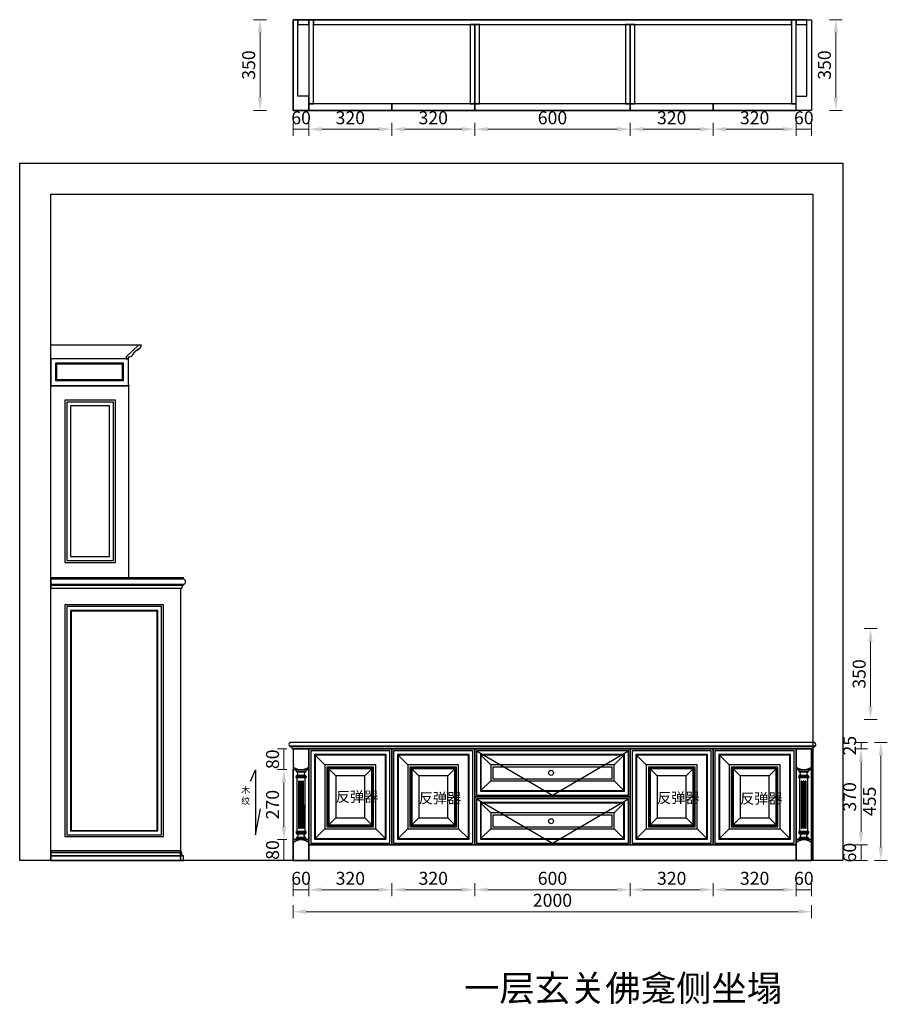
# Model space of a CAD drawing. Units: millimetres. Extents: x 1275282 to 1298511, y 9153 to 12951.
# Drawn here: x 1291944 to 1295315, y 9153 to 12951 of the extents above; entities that cross this region are included whole.
import ezdxf

# ---------------------------------------------------------------- set-up
doc = ezdxf.new("R2010")
doc.units = ezdxf.units.MM
doc.header["$LTSCALE"] = 0.3
doc.header["$PDMODE"] = 3
doc.layers.get('0').update_dxf_attribs({"lineweight": 25})
doc.layers.add('8', color=8, linetype='Continuous')
doc.styles.add('RCCZ-1', font='txt', dxfattribs={"width": 0.7, "height": 60})
doc.styles.add('细黑', font='txt', dxfattribs={"width": 0.75})
doc.dimstyles.new('大尺寸带箭头', dxfattribs={"dimscale": 25, "dimtxt": 2, "dimasz": 2, "dimexe": 1, "dimexo": 1, "dimgap": 0.5, "dimtad": 1, "dimdec": 0, "dimtxsty": '细黑', "dimcen": 0, "dimclrd": 103, "dimclre": 103, "dimclrt": 256, "dimadec": 0, "dimazin": 0, "dimtfac": 1, "dimtdec": 0, "dimtix": 1, "dimtmove": 1, "dimatfit": 3, "dimfxl": 1, "dimfxlon": 1, "dimlwd": 5, "dimlwe": 5, "dimarcsym": 0})

# ---------------------------------------------------------------- blocks, each defined once
blk = doc.blocks.new('*D3')
at = {"layer": '8', "color": 103, "lineweight": 5, "transparency": 16777216}
for p, q in [((1293000.2, 9620), (1293000.2, 9570)), ((1293060.2, 9620), (1293060.2, 9570)), ((1293000.2, 9595), (1293060.2, 9595))]:
    blk.add_line(p, q, dxfattribs=at)
at = {"layer": 'Defpoints', "color": 0, "transparency": 16777216}
for p in [(1293000.2, 9708.1), (1293060.2, 9708.1), (1293060.2, 9595)]:
    blk.add_point(p, dxfattribs=at)
at = {"layer": '8', "transparency": 16777216, "insert": (1293030.2, 9632.5), "char_height": 50, "attachment_point": 5, "style": '细黑'}
blk.add_mtext('60', dxfattribs=at)
blk = doc.blocks.new('*D4')
at = {"layer": '8', "color": 103, "lineweight": 5, "transparency": 16777216}
for p, q in [((1293060.2, 9620), (1293060.2, 9570)), ((1293380.2, 9620), (1293380.2, 9570)), ((1293110.2, 9595), (1293330.2, 9595))]:
    blk.add_line(p, q, dxfattribs=at)
at = {"layer": '8', "color": 103, "transparency": 16777216}
for points in [[(1293110.2, 9603.3), (1293110.2, 9586.7), (1293060.2, 9595)], [(1293330.2, 9603.3), (1293330.2, 9586.7), (1293380.2, 9595)]]:
    blk.add_solid(points, dxfattribs=at)
at = {"layer": 'Defpoints', "color": 0, "transparency": 16777216}
for p in [(1293380.2, 9768.1), (1293060.2, 9708.1), (1293380.2, 9595)]:
    blk.add_point(p, dxfattribs=at)
at = {"layer": '8', "transparency": 16777216, "insert": (1293220.2, 9632.5), "char_height": 50, "attachment_point": 5, "style": '细黑'}
blk.add_mtext('320', dxfattribs=at)
blk = doc.blocks.new('*D5')
at = {"layer": '8', "color": 103, "lineweight": 5, "transparency": 16777216}
for p, q in [((1293380.2, 9620), (1293380.2, 9570)), ((1293700.2, 9620), (1293700.2, 9570)), ((1293430.2, 9595), (1293650.2, 9595))]:
    blk.add_line(p, q, dxfattribs=at)
at = {"layer": '8', "color": 103, "transparency": 16777216}
for points in [[(1293430.2, 9603.3), (1293430.2, 9586.7), (1293380.2, 9595)], [(1293650.2, 9603.3), (1293650.2, 9586.7), (1293700.2, 9595)]]:
    blk.add_solid(points, dxfattribs=at)
at = {"layer": 'Defpoints', "color": 0, "transparency": 16777216}
for p in [(1293380.2, 9768.1), (1293700.2, 9768.1), (1293700.2, 9595)]:
    blk.add_point(p, dxfattribs=at)
at = {"layer": '8', "transparency": 16777216, "insert": (1293540.2, 9632.5), "char_height": 50, "attachment_point": 5, "style": '细黑'}
blk.add_mtext('320', dxfattribs=at)
blk = doc.blocks.new('*D6')
at = {"layer": '8', "color": 103, "lineweight": 5, "transparency": 16777216}
for p, q in [((1293700.2, 9620), (1293700.2, 9570)), ((1294300.2, 9620), (1294300.2, 9570)), ((1293750.2, 9595), (1294250.2, 9595))]:
    blk.add_line(p, q, dxfattribs=at)
at = {"layer": '8', "color": 103, "transparency": 16777216}
for points in [[(1293750.2, 9603.3), (1293750.2, 9586.7), (1293700.2, 9595)], [(1294250.2, 9603.3), (1294250.2, 9586.7), (1294300.2, 9595)]]:
    blk.add_solid(points, dxfattribs=at)
at = {"layer": 'Defpoints', "color": 0, "transparency": 16777216}
for p in [(1293700.2, 9768.1), (1294300.2, 9768.1), (1294300.2, 9595)]:
    blk.add_point(p, dxfattribs=at)
at = {"layer": '8', "transparency": 16777216, "insert": (1294000.2, 9632.5), "char_height": 50, "attachment_point": 5, "style": '细黑'}
blk.add_mtext('600', dxfattribs=at)
blk = doc.blocks.new('*D7')
at = {"layer": '8', "color": 103, "lineweight": 5, "transparency": 16777216}
for p, q in [((1294300.2, 9620), (1294300.2, 9570)), ((1294620.2, 9620), (1294620.2, 9570)), ((1294350.2, 9595), (1294570.2, 9595))]:
    blk.add_line(p, q, dxfattribs=at)
at = {"layer": '8', "color": 103, "transparency": 16777216}
for points in [[(1294350.2, 9603.3), (1294350.2, 9586.7), (1294300.2, 9595)], [(1294570.2, 9603.3), (1294570.2, 9586.7), (1294620.2, 9595)]]:
    blk.add_solid(points, dxfattribs=at)
at = {"layer": 'Defpoints', "color": 0, "transparency": 16777216}
for p in [(1294300.2, 9768.1), (1294620.2, 9768.1), (1294620.2, 9595)]:
    blk.add_point(p, dxfattribs=at)
at = {"layer": '8', "transparency": 16777216, "insert": (1294460.2, 9632.5), "char_height": 50, "attachment_point": 5, "style": '细黑'}
blk.add_mtext('320', dxfattribs=at)
blk = doc.blocks.new('*D8')
at = {"layer": '8', "color": 103, "lineweight": 5, "transparency": 16777216}
for p, q in [((1294620.2, 9620), (1294620.2, 9570)), ((1294940.2, 9620), (1294940.2, 9570)), ((1294670.2, 9595), (1294890.2, 9595))]:
    blk.add_line(p, q, dxfattribs=at)
at = {"layer": '8', "color": 103, "transparency": 16777216}
for points in [[(1294670.2, 9603.3), (1294670.2, 9586.7), (1294620.2, 9595)], [(1294890.2, 9603.3), (1294890.2, 9586.7), (1294940.2, 9595)]]:
    blk.add_solid(points, dxfattribs=at)
at = {"layer": 'Defpoints', "color": 0, "transparency": 16777216}
for p in [(1294620.2, 9768.1), (1294940.2, 9768.1), (1294940.2, 9595)]:
    blk.add_point(p, dxfattribs=at)
at = {"layer": '8', "transparency": 16777216, "insert": (1294780.2, 9632.5), "char_height": 50, "attachment_point": 5, "style": '细黑'}
blk.add_mtext('320', dxfattribs=at)
blk = doc.blocks.new('*D9')
at = {"layer": '8', "color": 103, "lineweight": 5, "transparency": 16777216}
for p, q in [((1294940.2, 9620), (1294940.2, 9570)), ((1295000.2, 9620), (1295000.2, 9570)), ((1294940.2, 9595), (1295000.2, 9595))]:
    blk.add_line(p, q, dxfattribs=at)
at = {"layer": 'Defpoints', "color": 0, "transparency": 16777216}
for p in [(1294940.2, 9768.1), (1295000.2, 9708.1), (1295000.2, 9595)]:
    blk.add_point(p, dxfattribs=at)
at = {"layer": '8', "transparency": 16777216, "insert": (1294970.2, 9632.5), "char_height": 50, "attachment_point": 5, "style": '细黑'}
blk.add_mtext('60', dxfattribs=at)
blk = doc.blocks.new('*D1')
at = {"layer": '8', "color": 103, "lineweight": 5, "transparency": 16777216}
for p, q in [((1293000.2, 9535.2), (1293000.2, 9485.2)), ((1295000.2, 9535.2), (1295000.2, 9485.2)), ((1293050.2, 9510.2), (1294950.2, 9510.2))]:
    blk.add_line(p, q, dxfattribs=at)
at = {"layer": '8', "color": 103, "transparency": 16777216}
for points in [[(1293050.2, 9518.6), (1293050.2, 9501.9), (1293000.2, 9510.2)], [(1294950.2, 9518.6), (1294950.2, 9501.9), (1295000.2, 9510.2)]]:
    blk.add_solid(points, dxfattribs=at)
at = {"layer": 'Defpoints', "color": 0, "transparency": 16777216}
for p in [(1293000.2, 9708.1), (1295000.2, 9708.1), (1295000.2, 9510.2)]:
    blk.add_point(p, dxfattribs=at)
at = {"layer": '8', "transparency": 16777216, "insert": (1294000.2, 9547.7), "char_height": 50, "attachment_point": 5, "style": '细黑'}
blk.add_mtext('2000', dxfattribs=at)
blk = doc.blocks.new('*D2')
at = {"layer": '8', "color": 103, "lineweight": 5, "transparency": 16777216}
for p, q in [((1292896.9, 12951.1), (1292846.9, 12951.1)), ((1292871.9, 12901.1), (1292871.9, 12651.1)), ((1292896.9, 12601.1), (1292846.9, 12601.1))]:
    blk.add_line(p, q, dxfattribs=at)
at = {"layer": '8', "color": 103, "transparency": 16777216}
for points in [[(1292863.6, 12901.1), (1292880.2, 12901.1), (1292871.9, 12951.1)], [(1292863.6, 12651.1), (1292880.2, 12651.1), (1292871.9, 12601.1)]]:
    blk.add_solid(points, dxfattribs=at)
at = {"layer": 'Defpoints', "color": 0, "transparency": 16777216}
for p in [(1293018.2, 12951.1), (1292871.9, 12601.1), (1293060.2, 12601.1)]:
    blk.add_point(p, dxfattribs=at)
at = {"layer": '8', "transparency": 16777216, "insert": (1292834.4, 12776.1), "char_height": 50, "attachment_point": 5, "rotation": 90, "style": '细黑'}
blk.add_mtext('350', dxfattribs=at)
blk = doc.blocks.new('*D15')
at = {"layer": '8', "color": 103, "lineweight": 5, "transparency": 16777216}
for p, q in [((1295252.5, 10602.2), (1295202.5, 10602.2)), ((1295227.5, 10552.2), (1295227.5, 10302.2)), ((1295252.5, 10252.2), (1295202.5, 10252.2))]:
    blk.add_line(p, q, dxfattribs=at)
at = {"layer": '8', "color": 103, "transparency": 16777216}
for points in [[(1295219.1, 10552.2), (1295235.8, 10552.2), (1295227.5, 10602.2)], [(1295219.1, 10302.2), (1295235.8, 10302.2), (1295227.5, 10252.2)]]:
    blk.add_solid(points, dxfattribs=at)
at = {"layer": 'Defpoints', "color": 0, "transparency": 16777216}
for p in [(1295373.8, 10602.2), (1295227.5, 10252.2), (1295415.8, 10252.2)]:
    blk.add_point(p, dxfattribs=at)
at = {"layer": '8', "transparency": 16777216, "insert": (1295190, 10427.2), "char_height": 50, "attachment_point": 5, "rotation": 90, "style": '细黑'}
blk.add_mtext('350', dxfattribs=at)
blk = doc.blocks.new('*D16')
at = {"layer": '8', "color": 103, "lineweight": 5, "transparency": 16777216}
for p, q in [((1293000.2, 12553.7), (1293000.2, 12503.7)), ((1293060.2, 12553.7), (1293060.2, 12503.7)), ((1293000.2, 12528.7), (1293060.2, 12528.7))]:
    blk.add_line(p, q, dxfattribs=at)
at = {"layer": 'Defpoints', "color": 0, "transparency": 16777216}
for p in [(1293000.2, 12601.1), (1293060.2, 12601.1), (1293060.2, 12528.7)]:
    blk.add_point(p, dxfattribs=at)
at = {"layer": '8', "transparency": 16777216, "insert": (1293030.2, 12566.2), "char_height": 50, "attachment_point": 5, "style": '细黑'}
blk.add_mtext('60', dxfattribs=at)
blk = doc.blocks.new('*D17')
at = {"layer": '8', "color": 103, "lineweight": 5, "transparency": 16777216}
for p, q in [((1293060.2, 12553.7), (1293060.2, 12503.7)), ((1293380.2, 12553.7), (1293380.2, 12503.7)), ((1293110.2, 12528.7), (1293330.2, 12528.7))]:
    blk.add_line(p, q, dxfattribs=at)
at = {"layer": '8', "color": 103, "transparency": 16777216}
for points in [[(1293110.2, 12537), (1293110.2, 12520.3), (1293060.2, 12528.7)], [(1293330.2, 12537), (1293330.2, 12520.3), (1293380.2, 12528.7)]]:
    blk.add_solid(points, dxfattribs=at)
at = {"layer": 'Defpoints', "color": 0, "transparency": 16777216}
for p in [(1293060.2, 12601.1), (1293380.2, 12601.1), (1293380.2, 12528.7)]:
    blk.add_point(p, dxfattribs=at)
at = {"layer": '8', "transparency": 16777216, "insert": (1293220.2, 12566.2), "char_height": 50, "attachment_point": 5, "style": '细黑'}
blk.add_mtext('320', dxfattribs=at)
blk = doc.blocks.new('*D18')
at = {"layer": '8', "color": 103, "lineweight": 5, "transparency": 16777216}
for p, q in [((1293380.2, 12553.7), (1293380.2, 12503.7)), ((1293700.2, 12553.7), (1293700.2, 12503.7)), ((1293430.2, 12528.7), (1293650.2, 12528.7))]:
    blk.add_line(p, q, dxfattribs=at)
at = {"layer": '8', "color": 103, "transparency": 16777216}
for points in [[(1293430.2, 12537), (1293430.2, 12520.3), (1293380.2, 12528.7)], [(1293650.2, 12537), (1293650.2, 12520.3), (1293700.2, 12528.7)]]:
    blk.add_solid(points, dxfattribs=at)
at = {"layer": 'Defpoints', "color": 0, "transparency": 16777216}
for p in [(1293380.2, 12601.1), (1293700.2, 12601.1), (1293700.2, 12528.7)]:
    blk.add_point(p, dxfattribs=at)
at = {"layer": '8', "transparency": 16777216, "insert": (1293540.2, 12566.2), "char_height": 50, "attachment_point": 5, "style": '细黑'}
blk.add_mtext('320', dxfattribs=at)
blk = doc.blocks.new('*D19')
at = {"layer": '8', "color": 103, "lineweight": 5, "transparency": 16777216}
for p, q in [((1293700.2, 12553.7), (1293700.2, 12503.7)), ((1294300.2, 12553.7), (1294300.2, 12503.7)), ((1293750.2, 12528.7), (1294250.2, 12528.7))]:
    blk.add_line(p, q, dxfattribs=at)
at = {"layer": '8', "color": 103, "transparency": 16777216}
for points in [[(1293750.2, 12537), (1293750.2, 12520.3), (1293700.2, 12528.7)], [(1294250.2, 12537), (1294250.2, 12520.3), (1294300.2, 12528.7)]]:
    blk.add_solid(points, dxfattribs=at)
at = {"layer": 'Defpoints', "color": 0, "transparency": 16777216}
for p in [(1293700.2, 12601.1), (1294300.2, 12601.1), (1294300.2, 12528.7)]:
    blk.add_point(p, dxfattribs=at)
at = {"layer": '8', "transparency": 16777216, "insert": (1294000.2, 12566.2), "char_height": 50, "attachment_point": 5, "style": '细黑'}
blk.add_mtext('600', dxfattribs=at)
blk = doc.blocks.new('*D20')
at = {"layer": '8', "color": 103, "lineweight": 5, "transparency": 16777216}
for p, q in [((1294300.2, 12553.7), (1294300.2, 12503.7)), ((1294620.2, 12553.7), (1294620.2, 12503.7)), ((1294350.2, 12528.7), (1294570.2, 12528.7))]:
    blk.add_line(p, q, dxfattribs=at)
at = {"layer": '8', "color": 103, "transparency": 16777216}
for points in [[(1294350.2, 12537), (1294350.2, 12520.3), (1294300.2, 12528.7)], [(1294570.2, 12537), (1294570.2, 12520.3), (1294620.2, 12528.7)]]:
    blk.add_solid(points, dxfattribs=at)
at = {"layer": 'Defpoints', "color": 0, "transparency": 16777216}
for p in [(1294620.2, 12613.6), (1294300.2, 12601.1), (1294620.2, 12528.7)]:
    blk.add_point(p, dxfattribs=at)
at = {"layer": '8', "transparency": 16777216, "insert": (1294460.2, 12566.2), "char_height": 50, "attachment_point": 5, "style": '细黑'}
blk.add_mtext('320', dxfattribs=at)
blk = doc.blocks.new('*D21')
at = {"layer": '8', "color": 103, "lineweight": 5, "transparency": 16777216}
for p, q in [((1294620.2, 12553.7), (1294620.2, 12503.7)), ((1294940.2, 12553.7), (1294940.2, 12503.7)), ((1294670.2, 12528.7), (1294890.2, 12528.7))]:
    blk.add_line(p, q, dxfattribs=at)
at = {"layer": '8', "color": 103, "transparency": 16777216}
for points in [[(1294670.2, 12537), (1294670.2, 12520.3), (1294620.2, 12528.7)], [(1294890.2, 12537), (1294890.2, 12520.3), (1294940.2, 12528.7)]]:
    blk.add_solid(points, dxfattribs=at)
at = {"layer": 'Defpoints', "color": 0, "transparency": 16777216}
for p in [(1294620.2, 12613.6), (1294940.2, 12601.1), (1294940.2, 12528.7)]:
    blk.add_point(p, dxfattribs=at)
at = {"layer": '8', "transparency": 16777216, "insert": (1294780.2, 12566.2), "char_height": 50, "attachment_point": 5, "style": '细黑'}
blk.add_mtext('320', dxfattribs=at)
blk = doc.blocks.new('*D22')
at = {"layer": '8', "color": 103, "lineweight": 5, "transparency": 16777216}
for p, q in [((1294940.2, 12553.7), (1294940.2, 12503.7)), ((1295000.2, 12553.7), (1295000.2, 12503.7)), ((1294940.2, 12528.7), (1295000.2, 12528.7))]:
    blk.add_line(p, q, dxfattribs=at)
at = {"layer": 'Defpoints', "color": 0, "transparency": 16777216}
for p in [(1294940.2, 12601.1), (1295000.2, 12601.1), (1295000.2, 12528.7)]:
    blk.add_point(p, dxfattribs=at)
at = {"layer": '8', "transparency": 16777216, "insert": (1294970.2, 12566.2), "char_height": 50, "attachment_point": 5, "style": '细黑'}
blk.add_mtext('60', dxfattribs=at)
blk = doc.blocks.new('*D23')
at = {"layer": '8', "color": 103, "lineweight": 5, "transparency": 16777216}
for p, q in [((1295068.6, 12951.1), (1295118.6, 12951.1)), ((1295093.6, 12901.1), (1295093.6, 12651.1)), ((1295068.6, 12601.1), (1295118.6, 12601.1))]:
    blk.add_line(p, q, dxfattribs=at)
at = {"layer": '8', "color": 103, "transparency": 16777216}
for points in [[(1295085.3, 12901.1), (1295101.9, 12901.1), (1295093.6, 12951.1)], [(1295085.3, 12651.1), (1295101.9, 12651.1), (1295093.6, 12601.1)]]:
    blk.add_solid(points, dxfattribs=at)
at = {"layer": 'Defpoints', "color": 0, "transparency": 16777216}
for p in [(1295000.2, 12951.1), (1295000.2, 12601.1), (1295093.6, 12601.1)]:
    blk.add_point(p, dxfattribs=at)
at = {"layer": '8', "transparency": 16777216, "insert": (1295056.1, 12776.1), "char_height": 50, "attachment_point": 5, "rotation": 90, "style": '细黑'}
blk.add_mtext('350', dxfattribs=at)
blk = doc.blocks.new('*D31')
at = {"layer": '8', "color": 103, "lineweight": 5, "transparency": 16777216}
for p, q in [((1295165.8, 10163.1), (1295215.8, 10163.1)), ((1295190.8, 10163.1), (1295190.8, 10138.1)), ((1295165.8, 10138.1), (1295215.8, 10138.1))]:
    blk.add_line(p, q, dxfattribs=at)
at = {"layer": 'Defpoints', "color": 0, "transparency": 16777216}
for p in [(1295000.2, 10163.1), (1295000.2, 10138.1), (1295190.8, 10138.1)]:
    blk.add_point(p, dxfattribs=at)
at = {"layer": '8', "transparency": 16777216, "insert": (1295153.3, 10150.6), "char_height": 50, "attachment_point": 5, "rotation": 90, "style": '细黑'}
blk.add_mtext('25', dxfattribs=at)
blk = doc.blocks.new('*D32')
at = {"layer": '8', "color": 103, "lineweight": 5, "transparency": 16777216}
for p, q in [((1295165.8, 10138.1), (1295215.8, 10138.1)), ((1295190.8, 10088.1), (1295190.8, 9818.1)), ((1295165.8, 9768.1), (1295215.8, 9768.1))]:
    blk.add_line(p, q, dxfattribs=at)
at = {"layer": '8', "color": 103, "transparency": 16777216}
for points in [[(1295182.5, 10088.1), (1295199.1, 10088.1), (1295190.8, 10138.1)], [(1295182.5, 9818.1), (1295199.1, 9818.1), (1295190.8, 9768.1)]]:
    blk.add_solid(points, dxfattribs=at)
at = {"layer": 'Defpoints', "color": 0, "transparency": 16777216}
for p in [(1295000.2, 10138.1), (1294940.2, 9768.1), (1295190.8, 9768.1)]:
    blk.add_point(p, dxfattribs=at)
at = {"layer": '8', "transparency": 16777216, "insert": (1295153.3, 9953.1), "char_height": 50, "attachment_point": 5, "rotation": 90, "style": '细黑'}
blk.add_mtext('370', dxfattribs=at)
blk = doc.blocks.new('*D33')
at = {"layer": '8', "color": 103, "lineweight": 5, "transparency": 16777216}
for p, q in [((1295165.8, 9768.1), (1295215.8, 9768.1)), ((1295190.8, 9768.1), (1295190.8, 9708.1)), ((1295165.8, 9708.1), (1295215.8, 9708.1))]:
    blk.add_line(p, q, dxfattribs=at)
at = {"layer": 'Defpoints', "color": 0, "transparency": 16777216}
for p in [(1294940.2, 9768.1), (1294940.2, 9708.1), (1295190.8, 9708.1)]:
    blk.add_point(p, dxfattribs=at)
at = {"layer": '8', "transparency": 16777216, "insert": (1295153.3, 9738.1), "char_height": 50, "attachment_point": 5, "rotation": 90, "style": '细黑'}
blk.add_mtext('60', dxfattribs=at)
blk = doc.blocks.new('*D34')
at = {"layer": '8', "color": 103, "lineweight": 5, "transparency": 16777216}
for p, q in [((1295242.2, 10163.1), (1295292.2, 10163.1)), ((1295267.2, 10113.1), (1295267.2, 9758.1)), ((1295242.2, 9708.1), (1295292.2, 9708.1))]:
    blk.add_line(p, q, dxfattribs=at)
at = {"layer": '8', "color": 103, "transparency": 16777216}
for points in [[(1295258.9, 10113.1), (1295275.6, 10113.1), (1295267.2, 10163.1)], [(1295258.9, 9758.1), (1295275.6, 9758.1), (1295267.2, 9708.1)]]:
    blk.add_solid(points, dxfattribs=at)
at = {"layer": 'Defpoints', "color": 0, "transparency": 16777216}
for p in [(1294934, 10163.1), (1294934, 9708.1), (1295267.2, 9708.1)]:
    blk.add_point(p, dxfattribs=at)
at = {"layer": '8', "transparency": 16777216, "insert": (1295229.7, 9935.6), "char_height": 50, "attachment_point": 5, "rotation": 90, "style": '细黑'}
blk.add_mtext('455', dxfattribs=at)
blk = doc.blocks.new('*D36')
at = {"layer": '8', "color": 103, "lineweight": 5, "transparency": 16777216}
for p, q in [((1292975.2, 9788.1), (1292939, 9788.1)), ((1292964, 9788.1), (1292964, 9708.1)), ((1292975.2, 9708.1), (1292939, 9708.1))]:
    blk.add_line(p, q, dxfattribs=at)
at = {"layer": 'Defpoints', "color": 0, "transparency": 16777216}
for p in [(1293000.2, 9788.1), (1292964, 9708.1), (1293000.2, 9708.1)]:
    blk.add_point(p, dxfattribs=at)
at = {"layer": '8', "transparency": 16777216, "insert": (1292926.5, 9748.1), "char_height": 50, "attachment_point": 5, "rotation": 90, "style": '细黑'}
blk.add_mtext('80', dxfattribs=at)
blk = doc.blocks.new('*D37')
at = {"layer": '8', "color": 103, "lineweight": 5, "transparency": 16777216}
for p, q in [((1292975.2, 10058.1), (1292939, 10058.1)), ((1292964, 9838.1), (1292964, 10008.1)), ((1292975.2, 9788.1), (1292939, 9788.1))]:
    blk.add_line(p, q, dxfattribs=at)
at = {"layer": '8', "color": 103, "transparency": 16777216}
for points in [[(1292955.6, 10008.1), (1292972.3, 10008.1), (1292964, 10058.1)], [(1292955.6, 9838.1), (1292972.3, 9838.1), (1292964, 9788.1)]]:
    blk.add_solid(points, dxfattribs=at)
at = {"layer": 'Defpoints', "color": 0, "transparency": 16777216}
for p in [(1292964, 10058.1), (1293000.2, 10058.1), (1293000.2, 9788.1)]:
    blk.add_point(p, dxfattribs=at)
at = {"layer": '8', "transparency": 16777216, "insert": (1292926.5, 9923.1), "char_height": 50, "attachment_point": 5, "rotation": 90, "style": '细黑'}
blk.add_mtext('270', dxfattribs=at)
blk = doc.blocks.new('*D38')
at = {"layer": '8', "color": 103, "lineweight": 5, "transparency": 16777216}
for p, q in [((1292975.2, 10138.1), (1292939, 10138.1)), ((1292964, 10058.1), (1292964, 10138.1)), ((1292975.2, 10058.1), (1292939, 10058.1))]:
    blk.add_line(p, q, dxfattribs=at)
at = {"layer": 'Defpoints', "color": 0, "transparency": 16777216}
for p in [(1292964, 10138.1), (1293000.2, 10138.1), (1293000.2, 10058.1)]:
    blk.add_point(p, dxfattribs=at)
at = {"layer": '8', "transparency": 16777216, "insert": (1292926.5, 10098.1), "char_height": 50, "attachment_point": 5, "rotation": 90, "style": '细黑'}
blk.add_mtext('80', dxfattribs=at)

msp = doc.modelspace()

# ---------------------------------------------------------------- linework, layer by layer
at = {"layer": '8', "color": 252}
for p, q in [((1292406.4, 11681.1), (1292403.3, 11681.1)), ((1292403.3, 11681.1), (1292403.3, 11678.8)), ((1292406.4, 11684.5), (1292406.4, 11681.1)), ((1292409.5, 11684.5), (1292414.9, 11695.2)), ((1292355.9, 11643.2), (1292364.4, 11643.2)), ((1292364.4, 11643.2), (1292364.4, 11650.2)), ((1292987.2, 10149.1), (1292987.2, 10147)), ((1292988.2, 10163.1), (1292988.2, 10161.1)), ((1293762.2, 10015.1), (1293724.2, 9977.1)), ((1294238.2, 10015.1), (1294276.2, 9977.1)), ((1293164.2, 9872.1), (1293137.2, 9845.1)), ((1293276.2, 9872.1), (1293303.2, 9845.1)), ((1293484.2, 9872.1), (1293457.2, 9845.1)), ((1293596.2, 9872.1), (1293623.2, 9845.1)), ((1294404.2, 9872.1), (1294377.2, 9845.1)), ((1294516.2, 9872.1), (1294543.2, 9845.1)), ((1294724.2, 9872.1), (1294697.2, 9845.1)), ((1294836.2, 9872.1), (1294863.2, 9845.1)), ((1293122.2, 9830.1), (1293084.2, 9792.1)), ((1293318.2, 9830.1), (1293356.2, 9792.1)), ((1293442.2, 9830.1), (1293404.2, 9792.1)), ((1293638.2, 9830.1), (1293676.2, 9792.1)), ((1293762.2, 9830.1), (1293724.2, 9792.1)), ((1294238.2, 9830.1), (1294276.2, 9792.1)), ((1294362.2, 9830.1), (1294324.2, 9792.1)), ((1294558.2, 9830.1), (1294596.2, 9792.1)), ((1294682.2, 9830.1), (1294644.2, 9792.1)), ((1294878.2, 9830.1), (1294916.2, 9792.1))]:
    msp.add_line(p, q, dxfattribs=at)
at = {"layer": '8', "color": 8}
for points in [[(1293000.2, 12951.1), (1295000.2, 12951.1), (1295000.2, 12601.1), (1293000.2, 12601.1)], [(1293060.2, 12656.1), (1293018.2, 12656.1), (1293018.2, 12951.1), (1293000.2, 12951.1), (1293000.2, 12626.1), (1293000.2, 12601.1), (1293060.2, 12601.1)], [(1294940.2, 12656.1), (1294982.2, 12656.1), (1294982.2, 12951.1), (1295000.2, 12951.1), (1295000.2, 12626.1), (1295000.2, 12601.1), (1294940.2, 12601.1)], [(1293380.2, 12626.1), (1293060.2, 12626.1), (1293060.2, 12601.1), (1293380.2, 12601.1)], [(1293700.2, 12626.1), (1293380.2, 12626.1), (1293380.2, 12601.1), (1293700.2, 12601.1)], [(1294300.2, 12626.1), (1293700.2, 12626.1), (1293700.2, 12601.1), (1294300.2, 12601.1)], [(1294620.2, 12626.1), (1294300.2, 12626.1), (1294300.2, 12601.1), (1294620.2, 12601.1)], [(1294940.2, 12626.1), (1294620.2, 12626.1), (1294620.2, 12601.1), (1294940.2, 12601.1)]]:
    msp.add_lwpolyline(points, close=True, dxfattribs=at)
at = {"layer": '8', "color": 0}
for points in [[(1293060.2, 12951.1), (1293018.2, 12951.1), (1293018.2, 12933.1), (1293060.2, 12933.1)], [(1294982.2, 12951.1), (1294940.2, 12951.1), (1294940.2, 12933.1), (1294982.2, 12933.1)]]:
    msp.add_lwpolyline(points, close=True, dxfattribs=at)
at = {"layer": '8', "color": 1}
for points in [[(1293078.2, 12951.1), (1293060.2, 12951.1), (1293060.2, 12626.1), (1293078.2, 12626.1)], [(1294922.2, 12951.1), (1293078.2, 12951.1), (1293078.2, 12933.1), (1294922.2, 12933.1)], [(1293700.2, 12933.1), (1293682.2, 12933.1), (1293682.2, 12915.1), (1293682.2, 12626.1), (1293700.2, 12626.1)], [(1293718.2, 12933.1), (1293700.2, 12933.1), (1293700.2, 12626.1), (1293718.2, 12626.1)], [(1294300.2, 12933.1), (1294282.2, 12933.1), (1294282.2, 12915.1), (1294282.2, 12626.1), (1294300.2, 12626.1)], [(1294318.2, 12933.1), (1294300.2, 12933.1), (1294300.2, 12626.1), (1294318.2, 12626.1)], [(1294940.2, 12951.1), (1294922.2, 12951.1), (1294922.2, 12933.1), (1294922.2, 12626.1), (1294940.2, 12626.1)]]:
    msp.add_lwpolyline(points, close=True, dxfattribs=at)
at = {"layer": '8', "color": 252}
for points in [[(1295120.2, 9708.1), (1291944.4, 9708.1), (1291944.4, 12398.1), (1295120.2, 12398.1)], [(1295005.2, 9708.1), (1292064.4, 9708.1), (1292064.4, 12278.1), (1295005.2, 12278.1)], [(1292364.4, 11643.2), (1292064.4, 11643.2), (1292064.4, 11540.2), (1292364.4, 11540.2)], [(1292084.1, 11627.2), (1292344.1, 11627.2), (1292344.1, 11558.2), (1292084.1, 11558.2)], [(1292088.1, 11623.2), (1292340.1, 11623.2), (1292340.1, 11562.2), (1292088.1, 11562.2)], [(1292064.4, 11540.2), (1292366.4, 11540.2), (1292366.4, 11538.2), (1292064.4, 11538.2)], [(1292064.4, 11538.2), (1292364.4, 11538.2), (1292364.4, 10798.5), (1292064.4, 10798.5)], [(1292313.5, 11483.2), (1292119.1, 11483.2), (1292119.1, 10857.8), (1292313.5, 10857.8)], [(1292306.5, 11476.2), (1292126.1, 11476.2), (1292126.1, 10864.8), (1292306.5, 10864.8)], [(1292291.5, 11461.2), (1292141.1, 11461.2), (1292141.1, 10879.8), (1292291.5, 10879.8)], [(1292576.1, 10798.5), (1292064.4, 10798.5), (1292064.4, 10794.5), (1292576.1, 10794.5)], [(1292577.1, 10772.5), (1292064.4, 10772.5), (1292064.4, 10770.4), (1292577.1, 10770.4)], [(1292064.4, 10758.5), (1292564.4, 10758.5), (1292564.4, 9708.1), (1292064.4, 9708.1)], [(1292499.1, 10694.1), (1292119.1, 10694.1), (1292119.1, 9799.9), (1292499.1, 9799.9)], [(1292492.1, 10687.1), (1292126.1, 10687.1), (1292126.1, 9806.9), (1292492.1, 9806.9)], [(1292477.1, 10672.1), (1292141.1, 10672.1), (1292141.1, 9821.9), (1292477.1, 9821.9)], [(1292475.1, 10670.1), (1292143.1, 10670.1), (1292143.1, 9823.9), (1292475.1, 9823.9)], [(1295012.9, 10149.1), (1295011.9, 10149.1), (1292987.2, 10149.1), (1292987.2, 10147), (1292988.2, 10147), (1295012.9, 10147)], [(1293060.2, 10138.1), (1293000.2, 10138.1), (1293000.2, 9708.1), (1293060.2, 9708.1)], [(1294940.2, 10138.1), (1293060.2, 10138.1), (1293060.2, 9768.1), (1294940.2, 9768.1)], [(1293700.2, 9903.1), (1293700.2, 10138.1), (1293060.2, 10138.1), (1293060.2, 9768.1), (1293700.2, 9768.1)], [(1293380.2, 10138.1), (1293060.2, 10138.1), (1293060.2, 9768.1), (1293380.2, 9768.1)], [(1293380.2, 10138.1), (1293060.2, 10138.1), (1293060.2, 9768.1), (1293380.2, 9768.1)], [(1293380.2, 10138.1), (1293060.2, 10138.1), (1293060.2, 9768.1), (1293380.2, 9768.1)], [(1293380.2, 10138.1), (1293060.2, 10138.1), (1293060.2, 9768.1), (1293380.2, 9768.1)], [(1293373.2, 10131.1), (1293067.2, 10131.1), (1293067.2, 9775.1), (1293373.2, 9775.1)], [(1293358.2, 10116.1), (1293082.2, 10116.1), (1293082.2, 9790.1), (1293358.2, 9790.1)], [(1293356.2, 10114.1), (1293084.2, 10114.1), (1293084.2, 9792.1), (1293356.2, 9792.1)], [(1293700.2, 10138.1), (1293380.2, 10138.1), (1293380.2, 9768.1), (1293700.2, 9768.1), (1293700.2, 9903.1)], [(1293700.2, 10138.1), (1293380.2, 10138.1), (1293380.2, 9768.1), (1293700.2, 9768.1)], [(1293700.2, 10138.1), (1293380.2, 10138.1), (1293380.2, 9768.1), (1293700.2, 9768.1)], [(1293700.2, 10138.1), (1293380.2, 10138.1), (1293380.2, 9768.1), (1293700.2, 9768.1)], [(1293700.2, 10138.1), (1293380.2, 10138.1), (1293380.2, 9768.1), (1293700.2, 9768.1)], [(1293693.2, 10131.1), (1293387.2, 10131.1), (1293387.2, 9775.1), (1293693.2, 9775.1)], [(1293678.2, 10116.1), (1293402.2, 10116.1), (1293402.2, 9790.1), (1293678.2, 9790.1)], [(1293676.2, 10114.1), (1293404.2, 10114.1), (1293404.2, 9792.1), (1293676.2, 9792.1)], [(1294300.2, 10138.1), (1293700.2, 10138.1), (1293700.2, 9953.1), (1294300.2, 9953.1)], [(1294300.2, 10138.1), (1293700.2, 10138.1), (1293700.2, 9953.1), (1294300.2, 9953.1)], [(1294293.2, 10131.1), (1293707.2, 10131.1), (1293707.2, 9960.1), (1294293.2, 9960.1)], [(1294278.2, 10116.1), (1293722.2, 10116.1), (1293722.2, 9975.1), (1294278.2, 9975.1)], [(1294276.2, 10114.1), (1293724.2, 10114.1), (1293724.2, 9977.1), (1294276.2, 9977.1)], [(1294940.2, 10138.1), (1294300.2, 10138.1), (1294300.2, 9903.1), (1294300.2, 9768.1), (1294940.2, 9768.1)], [(1294620.2, 10138.1), (1294300.2, 10138.1), (1294300.2, 9903.1), (1294300.2, 9768.1), (1294620.2, 9768.1)], [(1294620.2, 10138.1), (1294300.2, 10138.1), (1294300.2, 9768.1), (1294620.2, 9768.1)], [(1294620.2, 10138.1), (1294300.2, 10138.1), (1294300.2, 9768.1), (1294620.2, 9768.1)], [(1294620.2, 10138.1), (1294300.2, 10138.1), (1294300.2, 9768.1), (1294620.2, 9768.1)], [(1294620.2, 10138.1), (1294300.2, 10138.1), (1294300.2, 9768.1), (1294620.2, 9768.1)], [(1294613.2, 10131.1), (1294307.2, 10131.1), (1294307.2, 9775.1), (1294613.2, 9775.1)], [(1294598.2, 10116.1), (1294322.2, 10116.1), (1294322.2, 9790.1), (1294598.2, 9790.1)], [(1294596.2, 10114.1), (1294324.2, 10114.1), (1294324.2, 9792.1), (1294596.2, 9792.1)], [(1294940.2, 10138.1), (1294620.2, 10138.1), (1294620.2, 9768.1), (1294940.2, 9768.1)], [(1294940.2, 10138.1), (1294620.2, 10138.1), (1294620.2, 9768.1), (1294940.2, 9768.1), (1294940.2, 9938.1)], [(1294940.2, 10138.1), (1294620.2, 10138.1), (1294620.2, 9768.1), (1294940.2, 9768.1)], [(1294940.2, 10138.1), (1294620.2, 10138.1), (1294620.2, 9768.1), (1294940.2, 9768.1)], [(1294940.2, 10138.1), (1294620.2, 10138.1), (1294620.2, 9768.1), (1294940.2, 9768.1)], [(1294940.2, 10138.1), (1294620.2, 10138.1), (1294620.2, 9768.1), (1294940.2, 9768.1)], [(1294933.2, 10131.1), (1294627.2, 10131.1), (1294627.2, 9775.1), (1294933.2, 9775.1)], [(1294918.2, 10116.1), (1294642.2, 10116.1), (1294642.2, 9790.1), (1294918.2, 9790.1)], [(1294916.2, 10114.1), (1294644.2, 10114.1), (1294644.2, 9792.1), (1294916.2, 9792.1)], [(1295000.2, 10138.1), (1294940.2, 10138.1), (1294940.2, 9728.1), (1294940.2, 9708.1), (1295000.2, 9708.1)], [(1294940.2, 10138.1), (1295000.2, 10138.1), (1295000.2, 9708.1), (1294940.2, 9708.1)], [(1293318.2, 10076.1), (1293122.2, 10076.1), (1293122.2, 9830.1), (1293318.2, 9830.1)], [(1293310.2, 10068.1), (1293130.2, 10068.1), (1293130.2, 9838.1), (1293310.2, 9838.1)], [(1293638.2, 10076.1), (1293442.2, 10076.1), (1293442.2, 9830.1), (1293638.2, 9830.1)], [(1293630.2, 10068.1), (1293450.2, 10068.1), (1293450.2, 9838.1), (1293630.2, 9838.1)], [(1294238.2, 10076.1), (1293762.2, 10076.1), (1293762.2, 10015.1), (1294238.2, 10015.1)], [(1294230.2, 10068.1), (1293770.2, 10068.1), (1293770.2, 10023.1), (1294230.2, 10023.1)], [(1294558.2, 10076.1), (1294362.2, 10076.1), (1294362.2, 9830.1), (1294558.2, 9830.1)], [(1294550.2, 10068.1), (1294370.2, 10068.1), (1294370.2, 9838.1), (1294550.2, 9838.1)], [(1294878.2, 10076.1), (1294682.2, 10076.1), (1294682.2, 9830.1), (1294878.2, 9830.1)], [(1294870.2, 10068.1), (1294690.2, 10068.1), (1294690.2, 9838.1), (1294870.2, 9838.1)], [(1293000.2, 10058.1), (1293060.2, 10058.1), (1293060.2, 9708.1), (1293000.2, 9708.1)], [(1293305.2, 10063.1), (1293135.2, 10063.1), (1293135.2, 9843.1), (1293305.2, 9843.1)], [(1293303.2, 10061.1), (1293137.2, 10061.1), (1293137.2, 9845.1), (1293303.2, 9845.1)], [(1293276.2, 10034.1), (1293164.2, 10034.1), (1293164.2, 9872.1), (1293276.2, 9872.1)], [(1293625.2, 10063.1), (1293455.2, 10063.1), (1293455.2, 9843.1), (1293625.2, 9843.1)], [(1293623.2, 10061.1), (1293457.2, 10061.1), (1293457.2, 9845.1), (1293623.2, 9845.1)], [(1293596.2, 10034.1), (1293484.2, 10034.1), (1293484.2, 9872.1), (1293596.2, 9872.1)], [(1294545.2, 10063.1), (1294375.2, 10063.1), (1294375.2, 9843.1), (1294545.2, 9843.1)], [(1294543.2, 10061.1), (1294377.2, 10061.1), (1294377.2, 9845.1), (1294543.2, 9845.1)], [(1294516.2, 10034.1), (1294404.2, 10034.1), (1294404.2, 9872.1), (1294516.2, 9872.1)], [(1294865.2, 10063.1), (1294695.2, 10063.1), (1294695.2, 9843.1), (1294865.2, 9843.1)], [(1294863.2, 10061.1), (1294697.2, 10061.1), (1294697.2, 9845.1), (1294863.2, 9845.1)], [(1294836.2, 10034.1), (1294724.2, 10034.1), (1294724.2, 9872.1), (1294836.2, 9872.1)], [(1294940.2, 10058.1), (1295000.2, 10058.1), (1295000.2, 9708.1), (1294940.2, 9708.1)], [(1293046.4, 10026.4), (1293013.8, 10026.4), (1293013.9, 9819.7), (1293046.5, 9819.7)], [(1294985.9, 10026.4), (1294953.3, 10026.4), (1294953.4, 9819.7), (1294986, 9819.7)], [(1294300.2, 9953.1), (1293700.2, 9953.1), (1293700.2, 9768.1), (1294300.2, 9768.1)], [(1294300.2, 9953.1), (1293700.2, 9953.1), (1293700.2, 9768.1), (1294300.2, 9768.1)], [(1294293.2, 9946.1), (1293707.2, 9946.1), (1293707.2, 9775.1), (1294293.2, 9775.1)], [(1294278.2, 9931.1), (1293722.2, 9931.1), (1293722.2, 9790.1), (1294278.2, 9790.1)], [(1294276.2, 9929.1), (1293724.2, 9929.1), (1293724.2, 9792.1), (1294276.2, 9792.1)], [(1294238.2, 9891.1), (1293762.2, 9891.1), (1293762.2, 9830.1), (1294238.2, 9830.1)], [(1294230.2, 9883.1), (1293770.2, 9883.1), (1293770.2, 9838.1), (1294230.2, 9838.1)], [(1293060.2, 9788.1), (1293000.2, 9788.1), (1293000.2, 9708.1), (1293060.2, 9708.1)], [(1293000.2, 9788.1), (1293060.2, 9788.1), (1293060.2, 9708.1), (1293000.2, 9708.1)], [(1293060.2, 9708.1), (1294940.2, 9708.1), (1294940.2, 9768.1), (1293060.2, 9768.1)], [(1295000.2, 9788.1), (1294940.2, 9788.1), (1294940.2, 9708.1), (1295000.2, 9708.1)], [(1294940.2, 9788.1), (1295000.2, 9788.1), (1295000.2, 9708.1), (1294940.2, 9708.1)], [(1292564.4, 9744.5), (1292064.4, 9744.5), (1292064.4, 9738.4), (1292564.4, 9738.4)], [(1292564.4, 9738.4), (1292064.4, 9738.4), (1292064.4, 9726.3), (1292564.4, 9726.3)], [(1292564.4, 9726.3), (1292064.4, 9726.3), (1292064.4, 9708.1), (1292564.4, 9708.1)], [(1292564.4, 9744.5), (1292564.4, 9738.4), (1292570.5, 9738.4)], [(1292570.5, 9738.4), (1292564.4, 9738.4), (1292564.4, 9726.3), (1292570.5, 9726.3)], [(1292576.5, 9726.3), (1292570.5, 9726.3), (1292564.4, 9726.3), (1292564.4, 9708.1), (1292576.5, 9708.1)]]:
    msp.add_lwpolyline(points, close=True, dxfattribs=at)
for points in [[(1292403.2, 11695.2), (1292064.4, 11695.2)], [(1293084.2, 10114.1), (1293122.2, 10076.1)], [(1293404.2, 10114.1), (1293442.2, 10076.1)], [(1293707.2, 10131.1), (1294000.2, 9960.1), (1294293.2, 10131.1)], [(1293724.2, 10114.1), (1293762.2, 10076.1)], [(1294276.2, 10114.1), (1294238.2, 10076.1)], [(1294324.2, 10114.1), (1294362.2, 10076.1)], [(1294644.2, 10114.1), (1294682.2, 10076.1)], [(1292835, 10014), (1292854.1, 10057.5), (1292854.1, 9807), (1292873.2, 9907.2)], [(1293137.2, 10061.1), (1293164.2, 10034.1)], [(1293303.2, 10061.1), (1293276.2, 10034.1)], [(1293457.2, 10061.1), (1293484.2, 10034.1)], [(1293623.2, 10061.1), (1293596.2, 10034.1)], [(1294377.2, 10061.1), (1294404.2, 10034.1)], [(1294543.2, 10061.1), (1294516.2, 10034.1)], [(1294697.2, 10061.1), (1294724.2, 10034.1)], [(1294863.2, 10061.1), (1294836.2, 10034.1)], [(1293707.2, 9946.1), (1294000.2, 9775.1), (1294293.2, 9946.1)], [(1293724.2, 9929.1), (1293762.2, 9891.1)], [(1294276.2, 9929.1), (1294238.2, 9891.1)]]:
    msp.add_lwpolyline(points, dxfattribs=at)
for points in [[(1292392.4, 11673.4, -0.072237), (1292399.1, 11677.1, -0.029627), (1292403.3, 11678.8), (1292403.3, 11681.1), (1292406.4, 11681.1), (1292406.4, 11684.5), (1292409.5, 11684.5), (1292414.9, 11695.2), (1292403.2, 11695.2), (1292355.9, 11650.2), (1292355.9, 11643.2), (1292364.4, 11643.2), (1292364.4, 11650.2, 0.180741), (1292374.9, 11652.4, 0.132607), (1292385.5, 11665.9, -0.065189)], [(1292576.1, 10794.5), (1292064.4, 10794.5), (1292064.4, 10772.5), (1292577.1, 10772.5, 0.739963)], [(1292572.1, 10766, -0.334673), (1292577.1, 10770.4), (1292064.4, 10770.4), (1292064.4, 10758.5), (1292570.1, 10758.5, -0.04606)], [(1295011.9, 10161.1), (1295011.9, 10163.1), (1292988.2, 10163.1), (1292988.2, 10161.1, 0.776724), (1292987.2, 10149.1), (1295011.9, 10149.1), (1295012.9, 10149.1, 0.776724)], [(1295012.9, 10147), (1292988.2, 10147), (1292987.2, 10147, -0.312118), (1292995.2, 10138.1), (1295004.9, 10138.1, -0.273886)], [(1293060.2, 10138.1), (1293000.2, 10138.1), (1293000.2, 10069.2, 0.176469), (1293030.2, 10058.1), (1293030.7, 10058.1, 0.172697), (1293060.2, 10068.7)], [(1295000.2, 10138.1), (1294940.2, 10138.1), (1294940.2, 10069.2, 0.176469), (1294970.2, 10058.1), (1294970.7, 10058.1, 0.172697), (1295000.2, 10068.7)], [(1293046.4, 10051.6), (1293013.8, 10051.6, -1.072021), (1293013.8, 10058.1), (1293046.4, 10058.1, -1.04152)], [(1293046.4, 10026.4), (1293013.8, 10026.4, -1.07202), (1293013.8, 10032.9), (1293046.4, 10032.9, -1.041533)], [(1293047, 10049.3), (1293013.2, 10049.3, -0.775458), (1293013.8, 10051.6), (1293046.4, 10051.6, -0.765436)], [(1293046.4, 10032.9), (1293013.8, 10032.9, -0.775458), (1293013.2, 10035.1), (1293047, 10035.1, -0.800536)], [(1293047, 10035.1), (1293013.2, 10035.1, 0.688552), (1293013.2, 10049.3), (1293047, 10049.3, 0.688552)], [(1294985.9, 10051.6), (1294953.3, 10051.6, -1.072021), (1294953.3, 10058.1), (1294985.9, 10058.1, -1.04152)], [(1294985.9, 10026.4), (1294953.3, 10026.4, -1.07202), (1294953.3, 10032.9), (1294985.9, 10032.9, -1.041533)], [(1294986.5, 10049.3), (1294952.7, 10049.3, -0.775458), (1294953.3, 10051.6), (1294985.9, 10051.6, -0.765436)], [(1294985.9, 10032.9), (1294953.3, 10032.9, -0.775458), (1294952.7, 10035.1), (1294986.5, 10035.1, -0.800536)], [(1294986.5, 10035.1), (1294952.7, 10035.1, 0.688552), (1294952.7, 10049.3), (1294986.5, 10049.3, 0.688552)], [(1293024.1, 10012.1, 1), (1293020.1, 10012.1), (1293020.2, 9833.6, 1), (1293024.2, 9833.6)], [(1293032.1, 10012.1, 1), (1293028.1, 10012.1), (1293028.2, 9833.6, 1), (1293032.2, 9833.6)], [(1293040.1, 10012.1, 1), (1293036.1, 10012.1), (1293036.2, 9833.6, 1), (1293040.2, 9833.6)], [(1294963.6, 10012.1, 1), (1294959.6, 10012.1), (1294959.7, 9833.6, 1), (1294963.7, 9833.6)], [(1294971.6, 10012.1, 1), (1294967.6, 10012.1), (1294967.7, 9833.6, 1), (1294971.7, 9833.6)], [(1294979.6, 10012.1, 1), (1294975.6, 10012.1), (1294975.7, 9833.6, 1), (1294979.7, 9833.6)], [(1293046.5, 9819.7), (1293013.9, 9819.7, 1.07202), (1293013.9, 9813.2), (1293046.5, 9813.2, 1.041533)], [(1293046.5, 9813.2), (1293013.9, 9813.2, 0.775458), (1293013.3, 9811), (1293047.1, 9811, 0.800536)], [(1293047.1, 9811), (1293013.3, 9811, -0.688552), (1293013.3, 9796.8), (1293047.1, 9796.8, -0.688552)], [(1294986, 9819.7), (1294953.4, 9819.7, 1.07202), (1294953.4, 9813.2), (1294986, 9813.2, 1.041533)], [(1294986, 9813.2), (1294953.4, 9813.2, 0.775458), (1294952.8, 9811), (1294986.6, 9811, 0.800536)], [(1294986.6, 9811), (1294952.8, 9811, -0.688552), (1294952.8, 9796.8), (1294986.6, 9796.8, -0.688552)], [(1293060.2, 9708.1), (1293000.2, 9708.1), (1293000.2, 9776.9, -0.176469), (1293030.2, 9788.1), (1293030.7, 9788.1, -0.172697), (1293060.2, 9777.4)], [(1293046.5, 9794.5), (1293013.9, 9794.5, 1.072021), (1293013.9, 9788.1), (1293046.5, 9788.1, 1.04152)], [(1293047.1, 9796.8), (1293013.3, 9796.8, 0.775458), (1293013.9, 9794.5), (1293046.5, 9794.5, 0.765436)], [(1295000.2, 9708.1), (1294940.2, 9708.1), (1294940.2, 9776.9, -0.176469), (1294970.2, 9788.1), (1294970.7, 9788.1, -0.172697), (1295000.2, 9777.4)], [(1294986, 9794.5), (1294953.4, 9794.5, 1.072021), (1294953.4, 9788.1), (1294986, 9788.1, 1.04152)], [(1294986.6, 9796.8), (1294952.8, 9796.8, 0.775458), (1294953.4, 9794.5), (1294986, 9794.5, 0.765436)]]:
    msp.add_lwpolyline(points, format="xyb", close=True, dxfattribs=at)
for centre in [(1293994.7, 10045.6), (1293994.7, 9859.1)]:
    msp.add_circle(centre, 9.53, dxfattribs=at)
for centre, radius, start, end in [((1292355.3, 11678.7), 32.7, 306.767, 336.982), ((1292417.7, 11643.1), 39.4, 129.8372, 144.7564), ((1292408.4, 11652.4), 26.4, 110.7533, 127.2802), ((1292415.7, 11642), 38.8, 108.6265, 115.4145), ((1292366.6, 11665.4), 15.4, 261.6203, 302.6007), ((1293030.5, 10104.8), 46.7, 229.6469, 309.5142), ((1294970.5, 10104.8), 46.7, 229.6469, 309.5142)]:
    msp.add_arc(centre, radius, start, end, dxfattribs=at)

# ---------------------------------------------------------------- texts
at = {"color": 7, "insert": (1293658.7, 9265.1), "char_height": 100, "attachment_point": 1, "style": '细黑'}
msp.add_mtext_dynamic_manual_height_columns('一层玄关佛龛侧坐塌', width=1337.935, gutter_width=10, heights=[0], dxfattribs=at)
at = {"layer": '8', "color": 252, "insert": (1292833.8, 9992.2), "char_height": 25.3, "width": 30034.368, "attachment_point": 3, "style": 'RCCZ-1'}
msp.add_mtext('木\\P纹', dxfattribs=at)
at = {"layer": '8', "color": 252, "char_height": 40, "attachment_point": 1, "style": '细黑'}
for insert in [(1293164.2, 9973.9), (1293484.2, 9968.3), (1294404.2, 9969.4), (1294724.2, 9966.9)]:
    msp.add_mtext_dynamic_manual_height_columns('反弹器', width=1337.935, gutter_width=10, heights=[0], dxfattribs=dict(at, insert=insert))

# ---------------------------------------------------------------- dimensions: what is measured, and where the dimension line sits
at = {"layer": '8', "color": 0}
for base, p1, p2, picture, middle in [((1292871.9, 12601.1), (1293018.2, 12951.1), (1293060.2, 12601.1), '*D2', (1292834.4, 12776.1)), ((1295227.5, 10252.2), (1295373.8, 10602.2), (1295415.8, 10252.2), '*D15', (1295190, 10427.2))]:
    dim = msp.add_linear_dim(base=base, p1=p1, p2=p2, angle=90, dimstyle='大尺寸带箭头', dxfattribs=at)
    dim.commit()
    dim.dimension.update_dxf_attribs({"geometry": picture, "text_midpoint": middle})
at = {"layer": '8', "color": 1}
for base, p1, p2, picture, middle in [((1295093.6, 12601.1), (1295000.2, 12951.1), (1295000.2, 12601.1), '*D23', (1295056.1, 12776.1)), ((1295190.8, 10138.1), (1295000.2, 10163.1), (1295000.2, 10138.1), '*D31', (1295153.3, 10150.6)), ((1295267.2, 9708.1), (1294934, 10163.1), (1294934, 9708.1), '*D34', (1295229.7, 9935.6)), ((1295190.8, 9768.1), (1295000.2, 10138.1), (1294940.2, 9768.1), '*D32', (1295153.3, 9953.1)), ((1295190.8, 9708.1), (1294940.2, 9768.1), (1294940.2, 9708.1), '*D33', (1295153.3, 9738.1))]:
    dim = msp.add_linear_dim(base=base, p1=p1, p2=p2, angle=90, dimstyle='大尺寸带箭头', dxfattribs=at)
    dim.commit()
    dim.dimension.update_dxf_attribs({"geometry": picture, "text_midpoint": middle})
at = {"layer": '8', "color": 8}
for base, p1, p2, picture, middle in [((1294620.2, 12528.7), (1294300.2, 12601.1), (1294620.2, 12613.6), '*D20', (1294460.2, 12566.2)), ((1294940.2, 12528.7), (1294620.2, 12613.6), (1294940.2, 12601.1), '*D21', (1294780.2, 12566.2)), ((1293380.2, 12528.7), (1293060.2, 12601.1), (1293380.2, 12601.1), '*D17', (1293220.2, 12566.2)), ((1293700.2, 12528.7), (1293380.2, 12601.1), (1293700.2, 12601.1), '*D18', (1293540.2, 12566.2))]:
    dim = msp.add_linear_dim(base=base, p1=p1, p2=p2, dimstyle='大尺寸带箭头', dxfattribs=at)
    dim.commit()
    dim.dimension.update_dxf_attribs({"geometry": picture, "text_midpoint": middle})
at = {"layer": '8', "color": 1}
for base, p1, p2, picture, middle in [((1293060.2, 12528.7), (1293000.2, 12601.1), (1293060.2, 12601.1), '*D16', (1293030.2, 12566.2)), ((1294300.2, 12528.7), (1293700.2, 12601.1), (1294300.2, 12601.1), '*D19', (1294000.2, 12566.2)), ((1295000.2, 12528.7), (1294940.2, 12601.1), (1295000.2, 12601.1), '*D22', (1294970.2, 12566.2))]:
    dim = msp.add_linear_dim(base=base, p1=p1, p2=p2, dimstyle='大尺寸带箭头', dxfattribs=at)
    dim.commit()
    dim.dimension.update_dxf_attribs({"geometry": picture, "text_midpoint": middle})
at = {"layer": '8', "color": 252}
for base, p1, p2, picture, middle in [((1292964, 10138.1), (1293000.2, 10058.1), (1293000.2, 10138.1), '*D38', (1292926.5, 10098.1)), ((1292964, 10058.1), (1293000.2, 9788.1), (1293000.2, 10058.1), '*D37', (1292926.5, 9923.1)), ((1292964, 9708.1), (1293000.2, 9788.1), (1293000.2, 9708.1), '*D36', (1292926.5, 9748.1))]:
    dim = msp.add_linear_dim(base=base, p1=p1, p2=p2, angle=90, dimstyle='大尺寸带箭头', dxfattribs=at)
    dim.commit()
    dim.dimension.update_dxf_attribs({"geometry": picture, "text_midpoint": middle})
for base, p1, p2, picture, middle in [((1293380.2, 9595), (1293060.2, 9708.1), (1293380.2, 9768.1), '*D4', (1293220.2, 9632.5)), ((1293700.2, 9595), (1293380.2, 9768.1), (1293700.2, 9768.1), '*D5', (1293540.2, 9632.5)), ((1294300.2, 9595), (1293700.2, 9768.1), (1294300.2, 9768.1), '*D6', (1294000.2, 9632.5)), ((1294620.2, 9595), (1294300.2, 9768.1), (1294620.2, 9768.1), '*D7', (1294460.2, 9632.5)), ((1294940.2, 9595), (1294620.2, 9768.1), (1294940.2, 9768.1), '*D8', (1294780.2, 9632.5)), ((1295000.2, 9595), (1294940.2, 9768.1), (1295000.2, 9708.1), '*D9', (1294970.2, 9632.5)), ((1293060.2, 9595), (1293000.2, 9708.1), (1293060.2, 9708.1), '*D3', (1293030.2, 9632.5)), ((1295000.2, 9510.2), (1293000.2, 9708.1), (1295000.2, 9708.1), '*D1', (1294000.2, 9547.7))]:
    dim = msp.add_linear_dim(base=base, p1=p1, p2=p2, dimstyle='大尺寸带箭头', dxfattribs=at)
    dim.commit()
    dim.dimension.update_dxf_attribs({"geometry": picture, "text_midpoint": middle})

doc.saveas('drawing.dxf')
